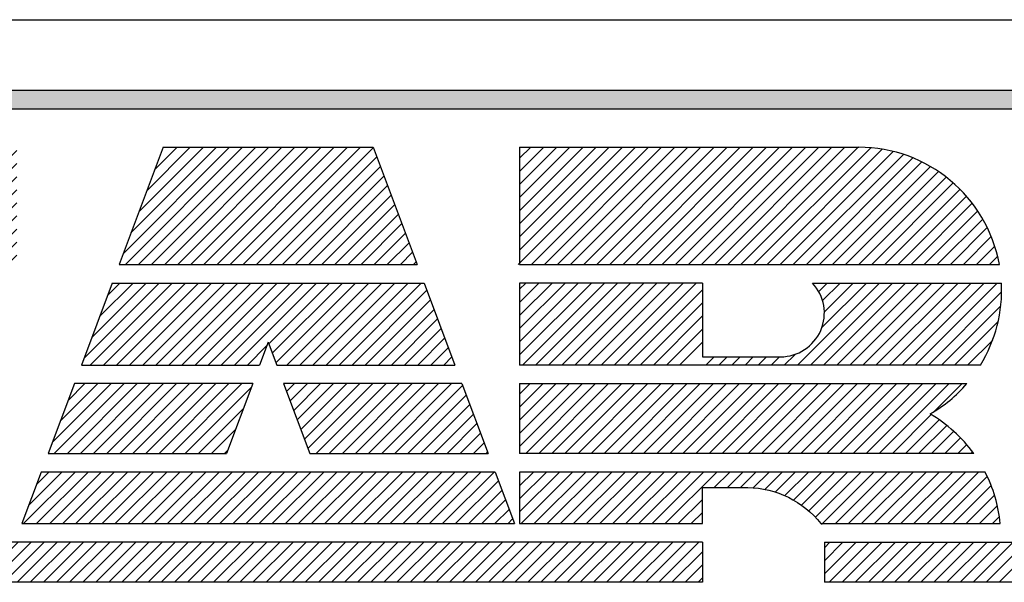
# Model space of a CAD drawing. Extents: x 0 to 70.1, y -1.4 to 44.
# Drawn here: x 29.6 to 30.4, y 3.4 to 3.8 of the extents above; entities that cross this region are included whole.
import ezdxf
from ezdxf.enums import TextEntityAlignment as Align

# ---------------------------------------------------------------- set-up
doc = ezdxf.new("R2010")
doc.units = 0
doc.header["$LTSCALE"] = 0.25
doc.layers.get('0').update_dxf_attribs({"linetype": 'CONTINUOUS'})
doc.layers.add('FORMAT', color=6, linetype='CONTINUOUS')
doc.layers.add('LOGO_HI', color=11, linetype='CONTINUOUS')
doc.styles.add('RD25', font='ROMAND.shx', dxfattribs={"height": 0.25})
doc.styles.add('ROMAND', font='ROMAND.SHX')
doc.styles.add('RS10', font='ROMANS.shx', dxfattribs={"height": 0.1})

# ---------------------------------------------------------------- blocks, each defined once
blk = doc.blocks.new('*X6')
at = {"color": 0}
for p, q in [((29.53405, 3.36226), (29.56114, 3.38935)), ((29.53405, 3.3711), (29.5523, 3.38935)), ((29.53405, 3.37994), (29.54346, 3.38935)), ((29.54291, 3.36228), (29.56998, 3.38935)), ((29.55175, 3.36228), (29.57882, 3.38935)), ((29.56059, 3.36228), (29.58766, 3.38935)), ((29.56943, 3.36228), (29.5965, 3.38935)), ((29.57826, 3.36228), (29.60533, 3.38935)), ((29.5871, 3.36228), (29.61417, 3.38935)), ((29.59594, 3.36228), (29.62301, 3.38935)), ((29.60478, 3.36228), (29.63185, 3.38935)), ((29.61362, 3.36228), (29.64069, 3.38935)), ((29.62246, 3.36228), (29.64953, 3.38935)), ((29.6313, 3.36228), (29.65837, 3.38935)), ((29.64014, 3.36228), (29.66721, 3.38935)), ((29.64898, 3.36228), (29.67605, 3.38935)), ((29.65781, 3.36228), (29.68488, 3.38935)), ((29.66665, 3.36228), (29.69372, 3.38935)), ((29.67549, 3.36228), (29.70256, 3.38935)), ((29.68433, 3.36228), (29.7114, 3.38935)), ((29.69317, 3.36228), (29.72024, 3.38935)), ((29.70201, 3.36228), (29.72908, 3.38935)), ((29.71085, 3.36228), (29.73792, 3.38935)), ((29.71969, 3.36228), (29.74676, 3.38935)), ((29.72852, 3.36228), (29.75559, 3.38935)), ((29.73736, 3.36228), (29.76443, 3.38935)), ((29.7462, 3.36228), (29.77327, 3.38935)), ((29.75504, 3.36228), (29.78211, 3.38935)), ((29.76388, 3.36228), (29.79095, 3.38935)), ((29.77272, 3.36228), (29.79979, 3.38935)), ((29.78156, 3.36228), (29.80863, 3.38935)), ((29.7904, 3.36228), (29.81747, 3.38935)), ((29.79924, 3.36228), (29.82631, 3.38935)), ((29.80807, 3.36228), (29.83514, 3.38935)), ((29.81691, 3.36228), (29.84398, 3.38935)), ((29.82575, 3.36228), (29.85282, 3.38935)), ((29.83459, 3.36228), (29.86166, 3.38935)), ((29.84343, 3.36228), (29.8705, 3.38935)), ((29.85227, 3.36228), (29.87934, 3.38935)), ((29.86111, 3.36228), (29.88818, 3.38935)), ((29.86995, 3.36228), (29.89702, 3.38935)), ((29.87879, 3.36228), (29.90585, 3.38935)), ((29.88762, 3.36228), (29.91469, 3.38935)), ((29.89646, 3.36228), (29.92353, 3.38935)), ((29.9053, 3.36228), (29.93237, 3.38935)), ((29.91414, 3.36228), (29.94121, 3.38935)), ((29.92298, 3.36228), (29.95005, 3.38935)), ((29.93182, 3.36228), (29.95889, 3.38935)), ((29.94066, 3.36228), (29.96773, 3.38935)), ((29.9495, 3.36228), (29.97657, 3.38935)), ((29.95833, 3.36228), (29.9854, 3.38935)), ((29.96717, 3.36228), (29.99424, 3.38935)), ((29.97601, 3.36228), (30.00308, 3.38935)), ((29.98485, 3.36228), (30.01192, 3.38935)), ((29.99369, 3.36228), (30.02076, 3.38935)), ((30.00253, 3.36228), (30.0296, 3.38935)), ((30.01137, 3.36228), (30.03844, 3.38935)), ((30.02021, 3.36228), (30.04728, 3.38935)), ((30.02905, 3.36228), (30.05612, 3.38935)), ((30.03788, 3.36228), (30.06495, 3.38935)), ((30.04672, 3.36228), (30.07379, 3.38935)), ((30.05556, 3.36228), (30.08263, 3.38935)), ((30.0644, 3.36228), (30.09147, 3.38935)), ((30.07324, 3.36228), (30.10031, 3.38935)), ((30.08208, 3.36228), (30.10915, 3.38935)), ((30.09092, 3.36228), (30.11799, 3.38935)), ((30.09976, 3.36228), (30.12036, 3.38288)), ((30.10859, 3.36228), (30.12036, 3.37404)), ((30.11743, 3.36228), (30.12036, 3.3652))]:
    blk.add_line(p, q, dxfattribs=at)
blk = doc.blocks.new('*X0')
at = {"color": 0}
for p, q in [((29.33604, 3.57968), (29.41222, 3.65585)), ((29.33604, 3.58852), (29.40338, 3.65585)), ((29.33604, 3.59736), (29.39454, 3.65585)), ((29.33604, 3.60619), (29.3857, 3.65585)), ((29.33604, 3.61503), (29.37686, 3.65585)), ((29.33604, 3.62387), (29.36802, 3.65585)), ((29.33604, 3.63271), (29.35919, 3.65585)), ((29.33604, 3.64155), (29.35035, 3.65585)), ((29.33604, 3.65039), (29.34151, 3.65585)), ((29.34195, 3.57675), (29.42106, 3.65585)), ((29.35079, 3.57675), (29.4299, 3.65585)), ((29.35963, 3.57675), (29.43874, 3.65585)), ((29.36847, 3.57675), (29.44757, 3.65585)), ((29.3773, 3.57675), (29.45641, 3.65585)), ((29.53405, 3.58323), (29.60667, 3.65585)), ((29.53405, 3.59207), (29.59783, 3.65585)), ((29.53405, 3.60091), (29.589, 3.65585)), ((29.53405, 3.60975), (29.58016, 3.65585)), ((29.53405, 3.61859), (29.57132, 3.65585)), ((29.53405, 3.62742), (29.56248, 3.65585)), ((29.53405, 3.63626), (29.55364, 3.65585)), ((29.53405, 3.6451), (29.5448, 3.65585)), ((29.53405, 3.65394), (29.53596, 3.65585)), ((29.5364, 3.57675), (29.61551, 3.65585)), ((29.54524, 3.57675), (29.62435, 3.65585)), ((29.55408, 3.57675), (29.63319, 3.65585)), ((29.56292, 3.57675), (29.64203, 3.65585)), ((29.57176, 3.57675), (29.65087, 3.65585)), ((29.72929, 3.58402), (29.80113, 3.65585)), ((29.73086, 3.57675), (29.80997, 3.65585)), ((29.73459, 3.59816), (29.79229, 3.65585)), ((29.7397, 3.57675), (29.81881, 3.65585)), ((29.7399, 3.6123), (29.78345, 3.65585)), ((29.7452, 3.62644), (29.77461, 3.65585)), ((29.74854, 3.57675), (29.82764, 3.65585)), ((29.7505, 3.64058), (29.76577, 3.65585)), ((29.75737, 3.57675), (29.83648, 3.65585)), ((29.76621, 3.57675), (29.84532, 3.65585)), ((29.77505, 3.57675), (29.85416, 3.65585)), ((29.78389, 3.57675), (29.863, 3.65585)), ((29.79273, 3.57675), (29.87184, 3.65585)), ((29.80157, 3.57675), (29.88068, 3.65585)), ((29.81041, 3.57675), (29.88952, 3.65585)), ((29.81925, 3.57675), (29.89823, 3.65572)), ((29.38614, 3.57675), (29.45948, 3.65008)), ((29.5806, 3.57675), (29.65748, 3.65363)), ((29.82808, 3.57675), (29.90064, 3.6493)), ((29.58944, 3.57675), (29.65748, 3.64479)), ((29.83692, 3.57675), (29.90305, 3.64287)), ((29.39498, 3.57675), (29.45948, 3.64124)), ((29.59828, 3.57675), (29.65748, 3.63595)), ((29.84576, 3.57675), (29.90546, 3.63644)), ((29.40382, 3.57675), (29.45948, 3.6324)), ((29.8546, 3.57675), (29.90787, 3.63001)), ((29.41266, 3.57675), (29.45948, 3.62356)), ((29.60711, 3.57675), (29.65748, 3.62711)), ((29.86344, 3.57675), (29.91028, 3.62358)), ((29.61595, 3.57675), (29.65748, 3.61828)), ((29.87228, 3.57675), (29.91269, 3.61716)), ((29.4215, 3.57675), (29.45948, 3.61472)), ((29.62479, 3.57675), (29.65748, 3.60944)), ((29.88112, 3.57675), (29.9151, 3.61073)), ((29.43034, 3.57675), (29.45948, 3.60588)), ((29.88996, 3.57675), (29.91751, 3.6043)), ((29.43918, 3.57675), (29.45948, 3.59704)), ((29.63363, 3.57675), (29.65748, 3.6006)), ((29.8988, 3.57675), (29.91992, 3.59787)), ((29.64247, 3.57675), (29.65748, 3.59176)), ((29.90763, 3.57675), (29.92233, 3.59144)), ((29.44801, 3.57675), (29.45948, 3.58821)), ((29.65131, 3.57675), (29.65748, 3.58292)), ((29.91647, 3.57675), (29.92474, 3.58501)), ((29.45685, 3.57675), (29.45948, 3.57937)), ((29.92531, 3.57675), (29.92715, 3.57859))]:
    blk.add_line(p, q, dxfattribs=at)
blk = doc.blocks.new('*X9')
at = {"color": 0}
for p, q in [((29.99692, 3.4539), (30.03935, 3.49633)), ((29.99692, 3.46274), (30.03051, 3.49633)), ((29.99692, 3.47158), (30.02167, 3.49633)), ((29.99692, 3.48042), (30.01283, 3.49633)), ((29.99692, 3.48926), (30.00399, 3.49633)), ((30.00106, 3.4492), (30.04819, 3.49633)), ((30.0099, 3.4492), (30.05702, 3.49633)), ((30.01874, 3.4492), (30.06586, 3.49633)), ((30.02757, 3.4492), (30.0747, 3.49633)), ((30.03641, 3.4492), (30.08354, 3.49633)), ((30.04525, 3.4492), (30.09238, 3.49633)), ((30.05409, 3.4492), (30.10122, 3.49633)), ((30.06293, 3.4492), (30.11006, 3.49633)), ((30.07177, 3.4492), (30.1189, 3.49633)), ((30.08061, 3.4492), (30.12773, 3.49633)), ((30.08945, 3.4492), (30.13657, 3.49633)), ((30.09829, 3.4492), (30.14541, 3.49633)), ((30.10712, 3.4492), (30.15425, 3.49633)), ((30.11596, 3.4492), (30.16309, 3.49633)), ((30.1248, 3.4492), (30.17193, 3.49633)), ((30.13364, 3.4492), (30.18077, 3.49633)), ((30.14248, 3.4492), (30.18961, 3.49633)), ((30.15132, 3.4492), (30.19845, 3.49633)), ((30.16016, 3.4492), (30.20728, 3.49633)), ((30.169, 3.4492), (30.21612, 3.49633)), ((30.17783, 3.4492), (30.22496, 3.49633)), ((30.18667, 3.4492), (30.2338, 3.49633)), ((30.19551, 3.4492), (30.24264, 3.49633)), ((30.20435, 3.4492), (30.25148, 3.49633)), ((30.21319, 3.4492), (30.26032, 3.49633)), ((30.22203, 3.4492), (30.26916, 3.49633)), ((30.23087, 3.4492), (30.278, 3.49633)), ((30.23971, 3.4492), (30.28683, 3.49633)), ((30.27698, 3.47764), (30.29567, 3.49633)), ((30.24855, 3.4492), (30.27474, 3.47539)), ((30.25738, 3.4492), (30.28012, 3.47194)), ((30.26622, 3.4492), (30.28521, 3.46818)), ((30.27506, 3.4492), (30.29, 3.46414)), ((30.2839, 3.4492), (30.2945, 3.4598)), ((30.29274, 3.4492), (30.29872, 3.45518)), ((30.30158, 3.4492), (30.30265, 3.45027))]:
    blk.add_line(p, q, dxfattribs=at)
blk = doc.blocks.new('*X8')
at = {"color": 0}
for p, q in [((29.99692, 3.51577), (30.04536, 3.56421)), ((29.99692, 3.52461), (30.03652, 3.56421)), ((29.99692, 3.53345), (30.02769, 3.56421)), ((29.99692, 3.54229), (30.01885, 3.56421)), ((29.99692, 3.55113), (30.01001, 3.56421)), ((29.99692, 3.55997), (30.00117, 3.56421)), ((29.99885, 3.50886), (30.0542, 3.56421)), ((30.00768, 3.50886), (30.06304, 3.56421)), ((30.01652, 3.50886), (30.07188, 3.56421)), ((30.02536, 3.50886), (30.08072, 3.56421)), ((30.0342, 3.50886), (30.08956, 3.56421)), ((30.04304, 3.50886), (30.0984, 3.56421)), ((30.05188, 3.50886), (30.10723, 3.56421)), ((30.06072, 3.50886), (30.11607, 3.56421)), ((30.18446, 3.50886), (30.23982, 3.56421)), ((30.1933, 3.50886), (30.24866, 3.56421)), ((30.19881, 3.55856), (30.20446, 3.56421)), ((30.20098, 3.53422), (30.23098, 3.56421)), ((30.20144, 3.55235), (30.2133, 3.56421)), ((30.20214, 3.50886), (30.25749, 3.56421)), ((30.20264, 3.54471), (30.22214, 3.56421)), ((30.21098, 3.50886), (30.26633, 3.56421)), ((30.21982, 3.50886), (30.27517, 3.56421)), ((30.22865, 3.50886), (30.28401, 3.56421)), ((30.23749, 3.50886), (30.29285, 3.56421)), ((30.24633, 3.50886), (30.30169, 3.56421)), ((30.25517, 3.50886), (30.31053, 3.56421)), ((30.26401, 3.50886), (30.31937, 3.56421)), ((30.06956, 3.50886), (30.12036, 3.55966)), ((30.27285, 3.50886), (30.32232, 3.55833)), ((30.07839, 3.50886), (30.12036, 3.55082)), ((30.28169, 3.50886), (30.32175, 3.54892)), ((30.08723, 3.50886), (30.12036, 3.54198)), ((30.29053, 3.50886), (30.31999, 3.53832)), ((30.09607, 3.50886), (30.12036, 3.53314)), ((30.10491, 3.50886), (30.12036, 3.5243)), ((30.29937, 3.50886), (30.31625, 3.52574)), ((30.17562, 3.50886), (30.18285, 3.51608)), ((30.12259, 3.50886), (30.12815, 3.51442)), ((30.13143, 3.50886), (30.13699, 3.51442)), ((30.14027, 3.50886), (30.14583, 3.51442)), ((30.14911, 3.50886), (30.15467, 3.51442)), ((30.15794, 3.50886), (30.16351, 3.51442)), ((30.16678, 3.50886), (30.17235, 3.51442))]:
    blk.add_line(p, q, dxfattribs=at)
blk = doc.blocks.new('*X5')
at = {"color": 0}
for p, q in [((29.68156, 3.45674), (29.72115, 3.49633)), ((29.68286, 3.4492), (29.72999, 3.49633)), ((29.68686, 3.47088), (29.71231, 3.49633)), ((29.6917, 3.4492), (29.73883, 3.49633)), ((29.69217, 3.48502), (29.70347, 3.49633)), ((29.70054, 3.4492), (29.74767, 3.49633)), ((29.70938, 3.4492), (29.7565, 3.49633)), ((29.71822, 3.4492), (29.76534, 3.49633)), ((29.72705, 3.4492), (29.77418, 3.49633)), ((29.73589, 3.4492), (29.78302, 3.49633)), ((29.74473, 3.4492), (29.79186, 3.49633)), ((29.75357, 3.4492), (29.8007, 3.49633)), ((29.76241, 3.4492), (29.80954, 3.49633)), ((29.83963, 3.49106), (29.84489, 3.49633)), ((29.84204, 3.48463), (29.85373, 3.49633)), ((29.84445, 3.4782), (29.86257, 3.49633)), ((29.84686, 3.47178), (29.87141, 3.49633)), ((29.84927, 3.46535), (29.88025, 3.49633)), ((29.85168, 3.45892), (29.88909, 3.49633)), ((29.85409, 3.45249), (29.89793, 3.49633)), ((29.85964, 3.4492), (29.90676, 3.49633)), ((29.86848, 3.4492), (29.9156, 3.49633)), ((29.87731, 3.4492), (29.92444, 3.49633)), ((29.88615, 3.4492), (29.93328, 3.49633)), ((29.89499, 3.4492), (29.94212, 3.49633)), ((29.90383, 3.4492), (29.95096, 3.49633)), ((29.77125, 3.4492), (29.81578, 3.49373)), ((29.91267, 3.4492), (29.95849, 3.49502)), ((29.92151, 3.4492), (29.9609, 3.48859)), ((29.78009, 3.4492), (29.81048, 3.47959)), ((29.93035, 3.4492), (29.96331, 3.48216)), ((29.93919, 3.4492), (29.96572, 3.47573)), ((29.78893, 3.4492), (29.80517, 3.46544)), ((29.94802, 3.4492), (29.96813, 3.46931)), ((29.95686, 3.4492), (29.97054, 3.46288)), ((29.9657, 3.4492), (29.97295, 3.45645)), ((29.79776, 3.4492), (29.79987, 3.4513)), ((29.97454, 3.4492), (29.97536, 3.45002))]:
    blk.add_line(p, q, dxfattribs=at)
blk = doc.blocks.new('*X4')
at = {"color": 0}
for p, q in [((29.70277, 3.51331), (29.75368, 3.56421)), ((29.70716, 3.50886), (29.76252, 3.56421)), ((29.70808, 3.52745), (29.74484, 3.56421)), ((29.71338, 3.54159), (29.736, 3.56421)), ((29.716, 3.50886), (29.77136, 3.56421)), ((29.71868, 3.55573), (29.72716, 3.56421)), ((29.72484, 3.50886), (29.7802, 3.56421)), ((29.73368, 3.50886), (29.78904, 3.56421)), ((29.74252, 3.50886), (29.79788, 3.56421)), ((29.75136, 3.50886), (29.80671, 3.56421)), ((29.7602, 3.50886), (29.81555, 3.56421)), ((29.76904, 3.50886), (29.82439, 3.56421)), ((29.77787, 3.50886), (29.83323, 3.56421)), ((29.78671, 3.50886), (29.84207, 3.56421)), ((29.79555, 3.50886), (29.85091, 3.56421)), ((29.80439, 3.50886), (29.85975, 3.56421)), ((29.82757, 3.5232), (29.86859, 3.56421)), ((29.82998, 3.51677), (29.87743, 3.56421)), ((29.8324, 3.51035), (29.88626, 3.56421)), ((29.83975, 3.50886), (29.8951, 3.56421)), ((29.84859, 3.50886), (29.90394, 3.56421)), ((29.85742, 3.50886), (29.91278, 3.56421)), ((29.86626, 3.50886), (29.92162, 3.56421)), ((29.8751, 3.50886), (29.93046, 3.56421)), ((29.88394, 3.50886), (29.93438, 3.5593)), ((29.89278, 3.50886), (29.93679, 3.55287)), ((29.90162, 3.50886), (29.93921, 3.54644)), ((29.91046, 3.50886), (29.94162, 3.54002)), ((29.9193, 3.50886), (29.94403, 3.53359)), ((29.92813, 3.50886), (29.94644, 3.52716)), ((29.81323, 3.50886), (29.82639, 3.52201)), ((29.93697, 3.50886), (29.94885, 3.52073)), ((29.94581, 3.50886), (29.95126, 3.5143))]:
    blk.add_line(p, q, dxfattribs=at)
blk = doc.blocks.new('*X12')
at = {"color": 0}
for p, q in [((30.20264, 3.36794), (30.22405, 3.38935)), ((30.20264, 3.37678), (30.21521, 3.38935)), ((30.20264, 3.38562), (30.20638, 3.38935)), ((30.20582, 3.36228), (30.23289, 3.38935)), ((30.21466, 3.36228), (30.24173, 3.38935)), ((30.2235, 3.36228), (30.25057, 3.38935)), ((30.23234, 3.36228), (30.25941, 3.38935)), ((30.24118, 3.36228), (30.26825, 3.38935)), ((30.25002, 3.36228), (30.27709, 3.38935)), ((30.25885, 3.36228), (30.28592, 3.38935)), ((30.26769, 3.36228), (30.29476, 3.38935)), ((30.27653, 3.36228), (30.3036, 3.38935)), ((30.28537, 3.36228), (30.31244, 3.38935)), ((30.29421, 3.36228), (30.32128, 3.38935)), ((30.30305, 3.36228), (30.33012, 3.38935)), ((30.31189, 3.36228), (30.33896, 3.38935)), ((30.32073, 3.36228), (30.3478, 3.38935)), ((30.32957, 3.36228), (30.35664, 3.38935)), ((30.3384, 3.36228), (30.36547, 3.38935)), ((30.34724, 3.36228), (30.37431, 3.38935)), ((30.35608, 3.36228), (30.38315, 3.38935)), ((30.36492, 3.36228), (30.39199, 3.38935)), ((30.37376, 3.36228), (30.40083, 3.38935)), ((30.3826, 3.36228), (30.40967, 3.38935)), ((30.39144, 3.36228), (30.41851, 3.38935)), ((30.40028, 3.36228), (30.42735, 3.38935)), ((30.40912, 3.36228), (30.43618, 3.38935)), ((30.41795, 3.36228), (30.44502, 3.38935)), ((30.42679, 3.36228), (30.45386, 3.38935)), ((30.43563, 3.36228), (30.4627, 3.38935)), ((30.44447, 3.36228), (30.47154, 3.38935)), ((30.45331, 3.36228), (30.48038, 3.38935)), ((30.46215, 3.36228), (30.48922, 3.38935)), ((30.47099, 3.36228), (30.49806, 3.38935)), ((30.47983, 3.36228), (30.5069, 3.38935)), ((30.48866, 3.36228), (30.51573, 3.38935)), ((30.4975, 3.36228), (30.52457, 3.38935)), ((30.50634, 3.36228), (30.53341, 3.38935)), ((30.51518, 3.36228), (30.54225, 3.38935)), ((30.52402, 3.36228), (30.55109, 3.38935)), ((30.53286, 3.36228), (30.55993, 3.38935)), ((30.5417, 3.36228), (30.56877, 3.38935)), ((30.55054, 3.36228), (30.57761, 3.38935)), ((30.55938, 3.36228), (30.58645, 3.38935)), ((30.56821, 3.36228), (30.59528, 3.38935)), ((30.57705, 3.36228), (30.60412, 3.38935)), ((30.58589, 3.36228), (30.61296, 3.38935)), ((30.59473, 3.36228), (30.6218, 3.38935)), ((30.60357, 3.36228), (30.63064, 3.38935)), ((30.61241, 3.36228), (30.63948, 3.38935)), ((30.62125, 3.36228), (30.64832, 3.38935))]:
    blk.add_line(p, q, dxfattribs=at)
blk = doc.blocks.new('FORMAT')
at = {"layer": 'FORMAT', "color": 6}
blk.add_line((21.34, 3.82), (33.34, 3.82), dxfattribs=at)
at = {"layer": 'LOGO_HI', "color": 11}
for p, q in [((29.16459, 3.76247), (31.14041, 3.76247)), ((31.14041, 3.74708), (29.16459, 3.74708)), ((29.67301, 3.71588), (29.63712, 3.62016)), ((29.67301, 3.71588), (29.84477, 3.71588)), ((29.84477, 3.71588), (29.88066, 3.62016)), ((29.96316, 3.62016), (30.05888, 3.71588)), ((29.96425, 3.71588), (30.2413, 3.71588)), ((29.96425, 3.68542), (29.99471, 3.71588)), ((29.96425, 3.67473), (30.00541, 3.71588)), ((29.96425, 3.66403), (30.0161, 3.71588)), ((29.96425, 3.65334), (30.0268, 3.71588)), ((29.96425, 3.64264), (30.03749, 3.71588)), ((29.96425, 3.63195), (30.04819, 3.71588)), ((29.96425, 3.71588), (29.96425, 3.62016)), ((29.96425, 3.70681), (29.97332, 3.71588)), ((29.96425, 3.69612), (29.98402, 3.71588)), ((29.97386, 3.62016), (30.06958, 3.71588)), ((29.98455, 3.62016), (30.08027, 3.71588)), ((29.99525, 3.62016), (30.09097, 3.71588)), ((30.00594, 3.62016), (30.10166, 3.71588)), ((30.01664, 3.62016), (30.11236, 3.71588)), ((30.02733, 3.62016), (30.12305, 3.71588)), ((30.03803, 3.62016), (30.13375, 3.71588)), ((30.04872, 3.62016), (30.14444, 3.71588)), ((30.05942, 3.62016), (30.15514, 3.71588)), ((30.07011, 3.62016), (30.16583, 3.71588)), ((30.08081, 3.62016), (30.17653, 3.71588)), ((30.0915, 3.62016), (30.18722, 3.71588)), ((30.1022, 3.62016), (30.19792, 3.71588)), ((30.11289, 3.62016), (30.20861, 3.71588)), ((30.12359, 3.62016), (30.21931, 3.71588)), ((30.13428, 3.62016), (30.23, 3.71588)), ((30.14498, 3.62016), (30.2407, 3.71588)), ((30.15567, 3.62016), (30.25099, 3.71548)), ((30.16637, 3.62016), (30.2605, 3.71429)), ((30.17706, 3.62016), (30.26936, 3.71246)), ((30.18776, 3.62016), (30.27767, 3.71007)), ((30.19845, 3.62016), (30.28549, 3.7072)), ((30.20915, 3.62016), (30.29286, 3.70388)), ((30.21984, 3.62016), (30.29983, 3.70015)), ((30.23054, 3.62016), (30.30641, 3.69603)), ((30.24123, 3.62016), (30.31262, 3.69155)), ((30.25193, 3.62016), (30.31848, 3.68672)), ((30.26262, 3.62016), (30.32399, 3.68153)), ((30.27332, 3.62016), (30.32915, 3.676)), ((30.28401, 3.62016), (30.33397, 3.67012)), ((30.29471, 3.62016), (30.33842, 3.66388)), ((30.3054, 3.62016), (30.34251, 3.65727)), ((30.3161, 3.62016), (30.34621, 3.65028)), ((30.32679, 3.62016), (30.34951, 3.64288)), ((30.33749, 3.62016), (30.35235, 3.63503)), ((29.63712, 3.62016), (29.88066, 3.62016)), ((29.96425, 3.62016), (30.35609, 3.62016)), ((30.34818, 3.62016), (30.3547, 3.62668)), ((29.63143, 3.605), (29.60631, 3.53802)), ((29.63143, 3.605), (29.88635, 3.605)), ((29.88635, 3.605), (29.91147, 3.53802)), ((30.11361, 3.605), (29.96425, 3.605)), ((29.96425, 3.605), (29.96425, 3.53802)), ((30.11361, 3.605), (30.11361, 3.54475)), ((30.2035, 3.605), (30.35784, 3.605)), ((29.75889, 3.55657), (29.75193, 3.53802)), ((29.75889, 3.55657), (29.76585, 3.53802)), ((30.11361, 3.54475), (30.17739, 3.54475)), ((29.60631, 3.53802), (29.75193, 3.53802)), ((29.76585, 3.53802), (29.91147, 3.53802)), ((30.34066, 3.53802), (29.96425, 3.53802)), ((29.60063, 3.52285), (29.57924, 3.46583)), ((29.74625, 3.52285), (29.60063, 3.52285)), ((29.74625, 3.52285), (29.72486, 3.46583)), ((29.91715, 3.52285), (29.77153, 3.52285)), ((29.77153, 3.52285), (29.79292, 3.46583)), ((29.91715, 3.52285), (29.93854, 3.46583)), ((29.96425, 3.52285), (30.32954, 3.52285)), ((29.96425, 3.52285), (29.96425, 3.46583)), ((29.57924, 3.46583), (29.72486, 3.46583)), ((29.79292, 3.46583), (29.93854, 3.46583)), ((30.33513, 3.46583), (29.96425, 3.46583)), ((29.57356, 3.45067), (29.55777, 3.40858)), ((29.55907, 3.40858), (29.60116, 3.45067)), ((29.56341, 3.42362), (29.59046, 3.45067)), ((29.56976, 3.40858), (29.61185, 3.45067)), ((29.56983, 3.44073), (29.57977, 3.45067)), ((29.94423, 3.45067), (29.57356, 3.45067)), ((29.58046, 3.40858), (29.62255, 3.45067)), ((29.59115, 3.40858), (29.63324, 3.45067)), ((29.60185, 3.40858), (29.64394, 3.45067)), ((29.61254, 3.40858), (29.65463, 3.45067)), ((29.62324, 3.40858), (29.66533, 3.45067)), ((29.63393, 3.40858), (29.67602, 3.45067)), ((29.64463, 3.40858), (29.68672, 3.45067)), ((29.65532, 3.40858), (29.69741, 3.45067)), ((29.66602, 3.40858), (29.70811, 3.45067)), ((29.67671, 3.40858), (29.7188, 3.45067)), ((29.68741, 3.40858), (29.7295, 3.45067)), ((29.6981, 3.40858), (29.74019, 3.45067)), ((29.7088, 3.40858), (29.75089, 3.45067)), ((29.71949, 3.40858), (29.76158, 3.45067)), ((29.73019, 3.40858), (29.77228, 3.45067)), ((29.74088, 3.40858), (29.78297, 3.45067)), ((29.75158, 3.40858), (29.79367, 3.45067)), ((29.76227, 3.40858), (29.80436, 3.45067)), ((29.77297, 3.40858), (29.81506, 3.45067)), ((29.78366, 3.40858), (29.82575, 3.45067)), ((29.79436, 3.40858), (29.83645, 3.45067)), ((29.80505, 3.40858), (29.84714, 3.45067)), ((29.81575, 3.40858), (29.85784, 3.45067)), ((29.82644, 3.40858), (29.86853, 3.45067)), ((29.83714, 3.40858), (29.87923, 3.45067)), ((29.84783, 3.40858), (29.88992, 3.45067)), ((29.85853, 3.40858), (29.90062, 3.45067)), ((29.86922, 3.40858), (29.91131, 3.45067)), ((29.87992, 3.40858), (29.92201, 3.45067)), ((29.89061, 3.40858), (29.9327, 3.45067)), ((29.90131, 3.40858), (29.9434, 3.45067)), ((29.94423, 3.45067), (29.96001, 3.40858)), ((29.96425, 3.43944), (29.97548, 3.45067)), ((29.96425, 3.42874), (29.98618, 3.45067)), ((29.96425, 3.41805), (29.99687, 3.45067)), ((29.96425, 3.45067), (29.96425, 3.40858)), ((29.96548, 3.40858), (30.00757, 3.45067)), ((29.97617, 3.40858), (30.01826, 3.45067)), ((29.98687, 3.40858), (30.02896, 3.45067)), ((29.99756, 3.40858), (30.03965, 3.45067)), ((30.00826, 3.40858), (30.05035, 3.45067)), ((30.01895, 3.40858), (30.06104, 3.45067)), ((30.02965, 3.40858), (30.07174, 3.45067)), ((30.04034, 3.40858), (30.08243, 3.45067)), ((30.05104, 3.40858), (30.09313, 3.45067)), ((30.06173, 3.40858), (30.10382, 3.45067)), ((30.07243, 3.40858), (30.11452, 3.45067)), ((30.08312, 3.40858), (30.12521, 3.45067)), ((30.12322, 3.43798), (30.13591, 3.45067)), ((30.13392, 3.43798), (30.1466, 3.45067)), ((30.14461, 3.43798), (30.1573, 3.45067)), ((30.15511, 3.43779), (30.16799, 3.45067)), ((30.16455, 3.43653), (30.17869, 3.45067)), ((30.17306, 3.43434), (30.18938, 3.45067)), ((30.18082, 3.43141), (30.20008, 3.45067)), ((30.18793, 3.42782), (30.21077, 3.45067)), ((30.19446, 3.42366), (30.22147, 3.45067)), ((30.20044, 3.41894), (30.23216, 3.45067)), ((30.20589, 3.4137), (30.24286, 3.45067)), ((30.21082, 3.40794), (30.25355, 3.45067)), ((30.22216, 3.40858), (30.26425, 3.45067)), ((30.23285, 3.40858), (30.27494, 3.45067)), ((30.24355, 3.40858), (30.28564, 3.45067)), ((30.25424, 3.40858), (30.29633, 3.45067)), ((30.26494, 3.40858), (30.30703, 3.45067)), ((30.27563, 3.40858), (30.31772, 3.45067)), ((30.28633, 3.40858), (30.32842, 3.45067)), ((30.29702, 3.40858), (30.33911, 3.45067)), ((29.912, 3.40858), (29.94692, 3.44349)), ((30.30772, 3.40858), (30.34623, 3.44709)), ((29.9227, 3.40858), (29.94983, 3.43571)), ((30.31841, 3.40858), (30.34945, 3.43961)), ((29.93339, 3.40858), (29.95275, 3.42793)), ((30.09382, 3.40858), (30.11361, 3.42837)), ((30.32911, 3.40858), (30.35221, 3.43168)), ((29.94409, 3.40858), (29.95567, 3.42016)), ((30.3398, 3.40858), (30.35447, 3.42325)), ((29.95478, 3.40858), (29.95858, 3.41238)), ((30.10451, 3.40858), (30.11361, 3.41767)), ((30.3505, 3.40858), (30.35616, 3.41424)), ((29.55777, 3.40858), (29.96001, 3.40858)), ((30.11361, 3.39341), (29.40417, 3.39341)), ((30.11361, 3.39341), (30.11361, 3.36066)), ((30.21318, 3.39341), (30.75272, 3.39341)), ((30.21318, 3.39341), (30.21318, 3.36066)), ((30.11361, 3.36066), (29.40417, 3.36066)), ((30.7301, 3.36066), (30.21318, 3.36066))]:
    blk.add_line(p, q, dxfattribs=at)
blk.add_lwpolyline([(30.35685, 3.40858, 0.094849), (30.34446, 3.45067), (29.96425, 3.45067), (29.96425, 3.40858), (30.11361, 3.40858), (30.11361, 3.43798), (30.15058, 3.43798, -0.2259), (30.21032, 3.40858)], format="xyb", close=True, dxfattribs=at)
for centre, radius, start, end in [((30.2413, 3.5992), 0.11668, 10.34898, 90), ((30.17739, 3.58053), 0.03578, 270, 43.13911), ((30.2413, 3.5992), 0.11668, 328.37505, 2.8482), ((30.2413, 3.5992), 0.11668, 299.91271, 319.13265), ((30.24072, 3.39726), 0.11668, 35.98994, 59.75512)]:
    blk.add_arc(centre, radius, start, end, dxfattribs=at)
blk.add_solid([(29.16459, 3.76247), (31.14041, 3.76247), (29.16459, 3.74708), (31.14041, 3.74708)], dxfattribs=at)
at = {"layer": 'LOGO_HI', "color": 11, "xscale": 1.21, "yscale": 1.21, "zscale": 1.21}
for name in ['*X0', '*X4', '*X8', '*X5', '*X9', '*X6', '*X12']:
    blk.add_blockref(name, (-6.33203, -0.7077), dxfattribs=at)
at = {"layer": 'FORMAT', "color": 7, "style": 'ROMAND'}
blk.add_attdef('CONTRACT', text='', height=0.2, dxfattribs=at).set_placement((26.00452, 3.54158), align=Align.CENTER)
at = {"layer": 'FORMAT', "color": 1, "style": 'RS10'}
for tag, p in [('DDATE', (26.4025, 2.81097)), ('CDATE', (26.4025, 2.31097)), ('ADATE', (26.4025, 1.81097)), ('IDATE', (26.4025, 1.31098)), ('OF', (32.91012, 0.8298)), ('PDATE', (26.4025, 0.81098))]:
    blk.add_attdef(tag, text='', height=0.1, dxfattribs=at).set_placement(p, align=Align.MIDDLE)
for tag, p in [('DRAFT', (24.05624, 2.81097)), ('ISSUED', (24.05624, 1.31098)), ('SCALE', (30.3066, 0.8298)), ('PRODUCTION', (24.05624, 0.81098))]:
    blk.add_attdef(tag, text='', height=0.1, dxfattribs=at).set_placement(p, align=Align.MIDDLE_LEFT)
at = {"layer": 'FORMAT', "color": 7, "style": 'RD25'}
for tag, p in [('DESCRIPTION1', (30.1525, 2.488)), ('DESCRIPTION2', (30.1525, 2.0332)), ('NUMBER', (30.69, 1.2538)), ('REV', (32.89, 1.2538))]:
    blk.add_attdef(tag, text='', height=0.25, dxfattribs=at).set_placement(p, align=Align.MIDDLE)
at = {"layer": 'FORMAT', "color": 7, "style": 'RS10'}
for tag, p in [('MATERIAL1', (21.7584, 1.97387)), ('MATERIAL2', (21.7584, 1.81196)), ('FINISH1', (21.78, 1.28417)), ('FINISH2', (21.78, 1.12226))]:
    blk.add_attdef(tag, p, '', height=0.1, dxfattribs=at)
at = {"layer": 'FORMAT', "color": 1, "style": 'RS10'}
blk.add_attdef('FILE', text='', height=0.1, dxfattribs=at).set_placement((28.9205, 0.78106), align=Align.RIGHT)

msp = doc.modelspace()

# ---------------------------------------------------------------- block references
msp.add_blockref('FORMAT', (0, 0))

doc.saveas('drawing.dxf')
